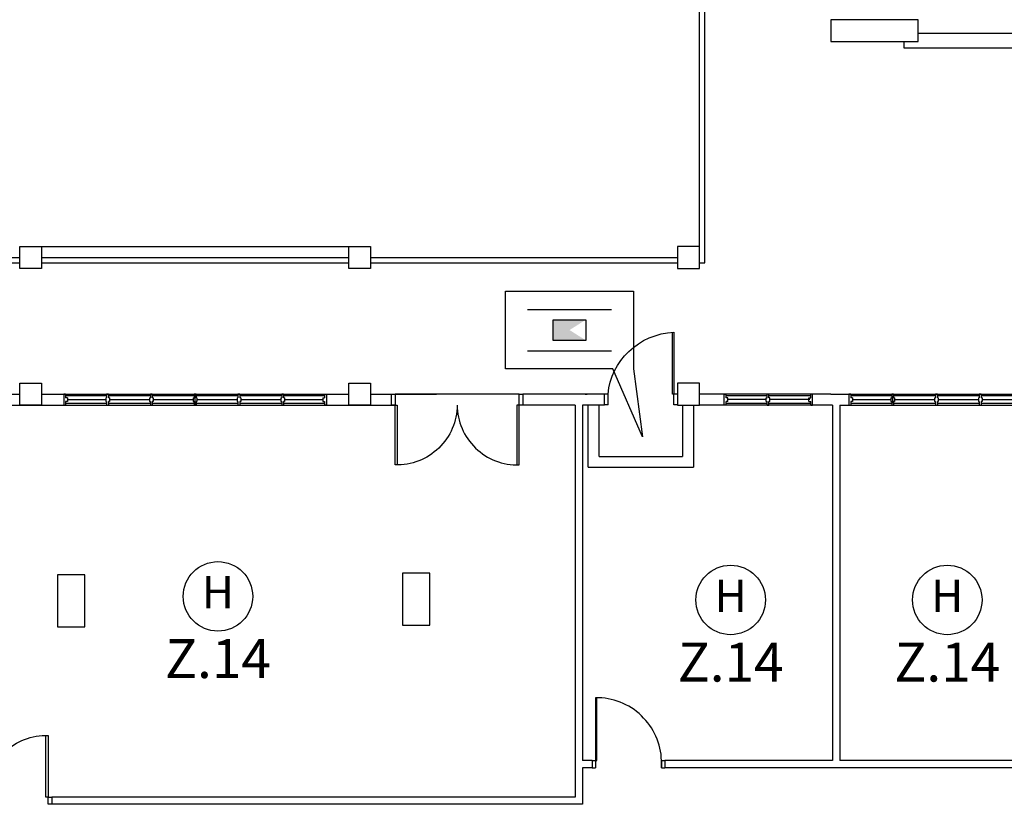
# Model space of a CAD drawing. Extents: x -1817395 to -1816925, y -2602009 to -2601585.
# Drawn here: x -1817321 to -1817285, y -2601904 to -2601875 of the extents above; entities that cross this region are included whole.
import ezdxf
from ezdxf.enums import TextEntityAlignment as Align

# ---------------------------------------------------------------- set-up
doc = ezdxf.new("R2010")
doc.units = 0
doc.header["$LTSCALE"] = 6
doc.header["$MEASUREMENT"] = 0
doc.linetypes.add('HIDDEN', pattern=[0.375, 0.25, -0.125])
for name, color, linetype, lineweight in [('A', 4, 'CONTINUOUS', 25), ('FAPOINT', 1, 'CONTINUOUS', 30), ('RTEXT', 3, 'CONTINUOUS', 20)]:
    doc.layers.add(name, color=color, linetype=linetype, lineweight=lineweight)
doc.styles.add('ROMANS', font='ROMANS.shx', dxfattribs={"width": 0.8, "height": 3.8})

msp = doc.modelspace()

# ---------------------------------------------------------------- linework, layer by layer
at = {"layer": 'A', "color": 4, "linetype": 'Continuous', "lineweight": 25}
for p, q in [((-1817296, -2601884.501, 12.605), (-1817296, -2601866.078, 12.605)), ((-1817295.802, -2601884.303, 12.605), (-1817295.802, -2601866.231, 12.605)), ((-1817288.08, -2601875.5, 12.561), (-1817291.248, -2601875.5, 12.561)), ((-1817291.248, -2601875.5, 12.561), (-1817291.248, -2601876.292, 12.561)), ((-1817288.08, -2601876.292, 12.561), (-1817288.08, -2601875.5, 12.561)), ((-1817288.08, -2601875.986, 12.605), (-1817273.362, -2601875.986, 12.605)), ((-1817291.248, -2601876.292, 12.561), (-1817288.08, -2601876.292, 12.561)), ((-1817288.608, -2601876.292, 12.605), (-1817288.608, -2601876.514, 12.605)), ((-1817288.608, -2601876.514, 12.605), (-1817270.6, -2601876.514, 12.605)), ((-1817319.811, -2601883.709, 12.626), (-1817308.696, -2601883.709, 12.626)), ((-1817331.717, -2601884.105, 12.605), (-1817320.602, -2601884.105, 12.605)), ((-1817331.717, -2601884.303, 12.605), (-1817320.602, -2601884.303, 12.605)), ((-1817319.811, -2601884.105, 12.626), (-1817308.696, -2601884.105, 12.626)), ((-1817319.811, -2601884.105, 12.605), (-1817308.696, -2601884.105, 12.605)), ((-1817319.811, -2601884.303, 12.605), (-1817308.696, -2601884.303, 12.605)), ((-1817307.905, -2601884.105, 12.605), (-1817296.791, -2601884.105, 12.605)), ((-1817307.905, -2601884.303, 12.605), (-1817296.791, -2601884.303, 12.605)), ((-1817324.919, -2601889.055, 12.605), (-1817320.602, -2601889.055, 12.605)), ((-1817319.811, -2601889.055, 12.605), (-1817308.696, -2601889.055, 12.605)), ((-1817307.905, -2601889.055, 12.605), (-1817305.516, -2601889.055, 12.605)), ((-1817302.525, -2601889.055, 12.605), (-1817307.014, -2601889.055, 12.605)), ((-1817299.433, -2601889.055, 12.605), (-1817302.394, -2601889.055, 12.605)), ((-1817291.248, -2601889.055, 12.605), (-1817296, -2601889.055, 12.605)), ((-1817291.248, -2601889.055, 12.605), (-1817291.248, -2601889.055, 12.605)), ((-1817291.248, -2601889.055, 12.605), (-1817290.852, -2601889.055, 12.605)), ((-1817291.248, -2601889.055, 12.605), (-1817290.852, -2601889.055, 12.605)), ((-1817291.248, -2601889.055, 12.605), (-1817290.852, -2601889.055, 12.605)), ((-1817290.852, -2601889.055, 12.605), (-1817283.932, -2601889.055, 12.605)), ((-1817324.523, -2601889.451, 12.605), (-1817307.014, -2601889.451, 12.605)), ((-1817304.77, -2601889.451, 12.605), (-1817304.77, -2601889.451, 12.605)), ((-1817300.5, -2601889.451, 12.605), (-1817302.394, -2601889.451, 12.605)), ((-1817300.5, -2601889.451, 12.605), (-1817300.5, -2601903.641, 12.605)), ((-1817300.236, -2601889.451, 12.605), (-1817300.236, -2601902.321, 12.605)), ((-1817299.433, -2601889.451, 12.605), (-1817300.236, -2601889.451, 12.605)), ((-1817300.024, -2601891.703, 12.453), (-1817300.024, -2601889.448, 12.453)), ((-1817299.628, -2601891.307, 12.453), (-1817299.628, -2601889.448, 12.453)), ((-1817296.617, -2601889.448, 12.496), (-1817296.617, -2601891.307, 12.496)), ((-1817296.221, -2601889.448, 12.496), (-1817296.221, -2601891.703, 12.496)), ((-1817291.182, -2601889.451, 12.605), (-1817296, -2601889.451, 12.605)), ((-1817291.182, -2601889.451, 12.605), (-1817291.182, -2601902.321, 12.605)), ((-1817290.918, -2601889.451, 12.605), (-1817290.918, -2601902.321, 12.605)), ((-1817290.918, -2601889.451, 12.605), (-1817280.699, -2601889.451, 12.605)), ((-1817299.628, -2601891.307, 12.496), (-1817296.617, -2601891.307, 12.496)), ((-1817300.024, -2601891.703, 12.496), (-1817296.221, -2601891.703, 12.496)), ((-1817319.652, -2601903.641, 12.605), (-1817319.652, -2601901.408, 12.605)), ((-1817319.573, -2601901.408, 12.605), (-1817319.573, -2601903.641, 12.605)), ((-1817299.889, -2601902.321, 12.605), (-1817300.236, -2601902.321, 12.605)), ((-1817291.182, -2601902.321, 12.605), (-1817297.248, -2601902.321, 12.605)), ((-1817283.687, -2601902.321, 12.605), (-1817290.918, -2601902.321, 12.605)), ((-1817300.236, -2601902.585, 12.605), (-1817300.236, -2601903.905, 12.605)), ((-1817299.889, -2601902.585, 12.605), (-1817300.236, -2601902.585, 12.605)), ((-1817283.687, -2601902.585, 12.605), (-1817297.248, -2601902.585, 12.605)), ((-1817319.573, -2601903.641, 12.605), (-1817319.652, -2601903.641, 12.605)), ((-1817319.573, -2601903.905, 12.605), (-1817319.573, -2601903.641, 12.605)), ((-1817319.573, -2601903.641, 12.605), (-1817319.441, -2601903.641, 12.605)), ((-1817319.441, -2601903.905, 12.605), (-1817319.573, -2601903.905, 12.605)), ((-1817319.441, -2601903.641, 12.605), (-1817319.441, -2601903.905, 12.605)), ((-1817300.5, -2601903.641, 12.605), (-1817319.441, -2601903.641, 12.605)), ((-1817300.236, -2601903.905, 12.605), (-1817319.441, -2601903.905, 12.605))]:
    msp.add_line(p, q, dxfattribs=at)
at = {"layer": 'A', "color": 4, "lineweight": 25, "extrusion": (-0.054764, -7.46289e-13, 0.998499)}
for p, q in [((-1817320.602, -2601884.501, 12.583), (-1817320.602, -2601883.709, 12.583)), ((-1817320.602, -2601883.709, 12.583), (-1817319.811, -2601883.709, 12.626)), ((-1817319.811, -2601883.709, 12.626), (-1817319.811, -2601884.501, 12.626)), ((-1817308.696, -2601884.501, 12.583), (-1817308.696, -2601883.709, 12.583)), ((-1817308.696, -2601883.709, 12.583), (-1817307.905, -2601883.709, 12.626)), ((-1817307.905, -2601883.709, 12.626), (-1817307.905, -2601884.501, 12.626)), ((-1817319.811, -2601884.501, 12.626), (-1817320.602, -2601884.501, 12.583)), ((-1817307.905, -2601884.501, 12.626), (-1817308.696, -2601884.501, 12.583)), ((-1817320.602, -2601889.451, 12.561), (-1817320.602, -2601888.659, 12.561)), ((-1817320.602, -2601888.659, 12.561), (-1817319.811, -2601888.659, 12.605)), ((-1817319.811, -2601888.659, 12.605), (-1817319.811, -2601889.451, 12.605)), ((-1817308.696, -2601889.451, 12.561), (-1817308.696, -2601888.659, 12.561)), ((-1817308.696, -2601888.659, 12.561), (-1817307.905, -2601888.659, 12.605)), ((-1817307.905, -2601888.659, 12.605), (-1817307.905, -2601889.451, 12.605)), ((-1817319.811, -2601889.451, 12.605), (-1817320.602, -2601889.451, 12.561)), ((-1817307.905, -2601889.451, 12.605), (-1817308.696, -2601889.451, 12.561))]:
    msp.add_line(p, q, dxfattribs=at)
at = {"layer": 'A', "color": 4, "lineweight": 25, "extrusion": (-0.054764, 7.46309e-13, 0.998499)}
for p, q in [((-1817296, -2601883.709, 12.605), (-1817296.791, -2601883.709, 12.561)), ((-1817296.791, -2601883.709, 12.561), (-1817296.791, -2601884.501, 12.561)), ((-1817296, -2601884.501, 12.605), (-1817296, -2601883.709, 12.605)), ((-1817296.791, -2601884.501, 12.561), (-1817296, -2601884.501, 12.605)), ((-1817296, -2601888.659, 12.605), (-1817296.791, -2601888.659, 12.561)), ((-1817296.791, -2601888.659, 12.561), (-1817296.791, -2601889.451, 12.561)), ((-1817296, -2601889.451, 12.605), (-1817296, -2601888.659, 12.605)), ((-1817296.791, -2601889.451, 12.561), (-1817296, -2601889.451, 12.605))]:
    msp.add_line(p, q, dxfattribs=at)
at = {"layer": 'A', "color": 4, "linetype": 'HIDDEN', "lineweight": 25, "ltscale": 10}
msp.add_line((-1817296, -2601884.303, 12.605), (-1817295.802, -2601884.303, 12.605), dxfattribs=at)
at = {"layer": 'A', "color": 4, "lineweight": 25}
for p, q in [((-1817296.974, -2601889.052, 12.496), (-1817296.974, -2601886.808, 12.496)), ((-1817296.925, -2601886.808, 12.496), (-1817296.925, -2601889.052, 12.496)), ((-1817300.136, -2601889.055, 12.605), (-1817300.07, -2601889.055, 12.605)), ((-1817299.301, -2601889.052, 12.496), (-1817299.433, -2601889.052, 12.496)), ((-1817299.433, -2601889.448, 12.496), (-1817299.433, -2601889.052, 12.496)), ((-1817299.301, -2601889.448, 12.496), (-1817299.301, -2601889.052, 12.496)), ((-1817296.793, -2601889.052, 12.496), (-1817296.974, -2601889.052, 12.496)), ((-1817296.935, -2601889.055, 12.605), (-1817296.974, -2601889.055, 12.605)), ((-1817296.925, -2601889.448, 12.496), (-1817296.925, -2601889.052, 12.496)), ((-1817296.793, -2601889.052, 12.496), (-1817296.793, -2601889.448, 12.496)), ((-1817295.106, -2601889.055, 12.605), (-1817295.04, -2601889.055, 12.605)), ((-1817295.106, -2601889.451, 12.605), (-1817295.106, -2601889.055, 12.605)), ((-1817295.04, -2601889.187, 12.605), (-1817295.04, -2601889.055, 12.605)), ((-1817293.555, -2601889.121, 12.605), (-1817295.04, -2601889.121, 12.605)), ((-1817294.974, -2601889.187, 12.605), (-1817295.04, -2601889.187, 12.605)), ((-1817294.974, -2601889.319, 12.605), (-1817295.04, -2601889.319, 12.605)), ((-1817295.04, -2601889.451, 12.605), (-1817295.04, -2601889.319, 12.605)), ((-1817294.974, -2601889.319, 12.605), (-1817294.974, -2601889.187, 12.605)), ((-1817293.588, -2601889.253, 12.605), (-1817294.974, -2601889.253, 12.605)), ((-1817293.588, -2601889.319, 12.605), (-1817293.588, -2601889.187, 12.605)), ((-1817293.588, -2601889.187, 12.605), (-1817293.555, -2601889.187, 12.605)), ((-1817293.588, -2601889.319, 12.605), (-1817293.555, -2601889.319, 12.605)), ((-1817293.489, -2601889.055, 12.605), (-1817293.555, -2601889.055, 12.605)), ((-1817293.555, -2601889.187, 12.605), (-1817293.555, -2601889.055, 12.605)), ((-1817293.555, -2601889.451, 12.605), (-1817293.555, -2601889.319, 12.605)), ((-1817293.489, -2601889.187, 12.605), (-1817293.489, -2601889.055, 12.605)), ((-1817291.971, -2601889.121, 12.605), (-1817293.489, -2601889.121, 12.605)), ((-1817293.456, -2601889.187, 12.605), (-1817293.489, -2601889.187, 12.605)), ((-1817293.456, -2601889.319, 12.605), (-1817293.489, -2601889.319, 12.605)), ((-1817293.489, -2601889.451, 12.605), (-1817293.489, -2601889.319, 12.605)), ((-1817293.456, -2601889.319, 12.605), (-1817293.456, -2601889.187, 12.605)), ((-1817292.004, -2601889.253, 12.605), (-1817293.456, -2601889.253, 12.605)), ((-1817292.037, -2601889.187, 12.605), (-1817291.971, -2601889.187, 12.605)), ((-1817292.037, -2601889.319, 12.605), (-1817292.037, -2601889.187, 12.605)), ((-1817292.037, -2601889.319, 12.605), (-1817291.971, -2601889.319, 12.605)), ((-1817291.905, -2601889.055, 12.605), (-1817291.971, -2601889.055, 12.605)), ((-1817291.971, -2601889.187, 12.605), (-1817291.971, -2601889.055, 12.605)), ((-1817291.971, -2601889.451, 12.605), (-1817291.971, -2601889.319, 12.605)), ((-1817291.905, -2601889.451, 12.605), (-1817291.905, -2601889.055, 12.605)), ((-1817300.07, -2601889.451, 12.605), (-1817300.136, -2601889.451, 12.605)), ((-1817299.301, -2601889.448, 12.496), (-1817299.433, -2601889.448, 12.496)), ((-1817296.793, -2601889.448, 12.496), (-1817296.925, -2601889.448, 12.496)), ((-1817295.04, -2601889.451, 12.605), (-1817295.106, -2601889.451, 12.605)), ((-1817295.04, -2601889.385, 12.605), (-1817293.555, -2601889.385, 12.605)), ((-1817293.555, -2601889.451, 12.605), (-1817293.489, -2601889.451, 12.605)), ((-1817293.489, -2601889.385, 12.605), (-1817291.971, -2601889.385, 12.605)), ((-1817291.971, -2601889.451, 12.605), (-1817291.905, -2601889.451, 12.605))]:
    msp.add_line(p, q, dxfattribs=at)
at = {"layer": 'A', "color": 4, "lineweight": 25, "ltscale": 5}
for p, q in [((-1817319.006, -2601889.055, 12.605), (-1817319.006, -2601889.451, 12.605)), ((-1817318.94, -2601889.055, 12.605), (-1817319.006, -2601889.055, 12.605)), ((-1817319.006, -2601889.121, 12.605), (-1817319.006, -2601889.385, 12.605)), ((-1817319.006, -2601889.121, 12.605), (-1817319.006, -2601889.385, 12.605)), ((-1817319.006, -2601889.121, 12.605), (-1817319.006, -2601889.385, 12.605)), ((-1817318.94, -2601889.055, 12.605), (-1817318.94, -2601889.187, 12.605)), ((-1817317.455, -2601889.121, 12.605), (-1817318.94, -2601889.121, 12.605)), ((-1817318.874, -2601889.187, 12.605), (-1817318.94, -2601889.187, 12.605)), ((-1817318.94, -2601889.319, 12.605), (-1817318.94, -2601889.451, 12.605)), ((-1817318.874, -2601889.319, 12.605), (-1817318.94, -2601889.319, 12.605)), ((-1817318.874, -2601889.187, 12.605), (-1817318.874, -2601889.319, 12.605)), ((-1817318.874, -2601889.253, 12.605), (-1817317.488, -2601889.253, 12.605)), ((-1817317.488, -2601889.187, 12.605), (-1817317.455, -2601889.187, 12.605)), ((-1817317.488, -2601889.187, 12.605), (-1817317.488, -2601889.319, 12.605)), ((-1817317.488, -2601889.319, 12.605), (-1817317.455, -2601889.319, 12.605)), ((-1817317.455, -2601889.055, 12.605), (-1817317.455, -2601889.187, 12.605)), ((-1817317.389, -2601889.055, 12.605), (-1817317.455, -2601889.055, 12.605)), ((-1817317.455, -2601889.319, 12.605), (-1817317.455, -2601889.451, 12.605)), ((-1817317.389, -2601889.055, 12.605), (-1817317.389, -2601889.187, 12.605)), ((-1817315.871, -2601889.121, 12.605), (-1817317.389, -2601889.121, 12.605)), ((-1817317.356, -2601889.187, 12.605), (-1817317.389, -2601889.187, 12.605)), ((-1817317.389, -2601889.319, 12.605), (-1817317.389, -2601889.451, 12.605)), ((-1817317.356, -2601889.319, 12.605), (-1817317.389, -2601889.319, 12.605)), ((-1817317.356, -2601889.187, 12.605), (-1817317.356, -2601889.319, 12.605)), ((-1817317.356, -2601889.253, 12.605), (-1817315.904, -2601889.253, 12.605)), ((-1817315.904, -2601889.187, 12.605), (-1817315.871, -2601889.187, 12.605)), ((-1817315.904, -2601889.187, 12.605), (-1817315.904, -2601889.319, 12.605)), ((-1817315.904, -2601889.319, 12.605), (-1817315.871, -2601889.319, 12.605)), ((-1817315.871, -2601889.055, 12.605), (-1817315.871, -2601889.187, 12.605)), ((-1817315.805, -2601889.055, 12.605), (-1817315.871, -2601889.055, 12.605)), ((-1817315.871, -2601889.319, 12.605), (-1817315.871, -2601889.451, 12.605)), ((-1817315.805, -2601889.055, 12.605), (-1817315.805, -2601889.187, 12.605)), ((-1817314.287, -2601889.121, 12.605), (-1817315.805, -2601889.121, 12.605)), ((-1817315.772, -2601889.187, 12.605), (-1817315.805, -2601889.187, 12.605)), ((-1817315.805, -2601889.319, 12.605), (-1817315.805, -2601889.451, 12.605)), ((-1817315.772, -2601889.319, 12.605), (-1817315.805, -2601889.319, 12.605)), ((-1817315.772, -2601889.187, 12.605), (-1817315.772, -2601889.319, 12.605)), ((-1817315.772, -2601889.253, 12.605), (-1817314.32, -2601889.253, 12.605)), ((-1817314.32, -2601889.187, 12.605), (-1817314.287, -2601889.187, 12.605)), ((-1817314.32, -2601889.187, 12.605), (-1817314.32, -2601889.319, 12.605)), ((-1817314.32, -2601889.319, 12.605), (-1817314.287, -2601889.319, 12.605)), ((-1817314.287, -2601889.055, 12.605), (-1817314.287, -2601889.187, 12.605)), ((-1817314.221, -2601889.055, 12.605), (-1817314.287, -2601889.055, 12.605)), ((-1817314.287, -2601889.319, 12.605), (-1817314.287, -2601889.451, 12.605)), ((-1817314.254, -2601889.451, 12.605), (-1817314.254, -2601889.055, 12.605)), ((-1817314.221, -2601889.055, 12.605), (-1817314.221, -2601889.187, 12.605)), ((-1817312.703, -2601889.121, 12.605), (-1817314.221, -2601889.121, 12.605)), ((-1817314.188, -2601889.187, 12.605), (-1817314.221, -2601889.187, 12.605)), ((-1817314.221, -2601889.319, 12.605), (-1817314.221, -2601889.451, 12.605)), ((-1817314.188, -2601889.319, 12.605), (-1817314.221, -2601889.319, 12.605)), ((-1817314.188, -2601889.187, 12.605), (-1817314.188, -2601889.319, 12.605)), ((-1817314.188, -2601889.253, 12.605), (-1817312.736, -2601889.253, 12.605)), ((-1817312.736, -2601889.187, 12.605), (-1817312.703, -2601889.187, 12.605)), ((-1817312.736, -2601889.187, 12.605), (-1817312.736, -2601889.319, 12.605)), ((-1817312.736, -2601889.319, 12.605), (-1817312.703, -2601889.319, 12.605)), ((-1817312.703, -2601889.055, 12.605), (-1817312.703, -2601889.187, 12.605)), ((-1817312.637, -2601889.055, 12.605), (-1817312.703, -2601889.055, 12.605)), ((-1817312.703, -2601889.319, 12.605), (-1817312.703, -2601889.451, 12.605)), ((-1817312.637, -2601889.055, 12.605), (-1817312.637, -2601889.187, 12.605)), ((-1817311.119, -2601889.121, 12.605), (-1817312.637, -2601889.121, 12.605)), ((-1817312.604, -2601889.187, 12.605), (-1817312.637, -2601889.187, 12.605)), ((-1817312.637, -2601889.319, 12.605), (-1817312.637, -2601889.451, 12.605)), ((-1817312.604, -2601889.319, 12.605), (-1817312.637, -2601889.319, 12.605)), ((-1817312.604, -2601889.187, 12.605), (-1817312.604, -2601889.319, 12.605)), ((-1817312.604, -2601889.253, 12.605), (-1817311.152, -2601889.253, 12.605)), ((-1817311.152, -2601889.187, 12.605), (-1817311.119, -2601889.187, 12.605)), ((-1817311.152, -2601889.187, 12.605), (-1817311.152, -2601889.319, 12.605)), ((-1817311.152, -2601889.319, 12.605), (-1817311.119, -2601889.319, 12.605)), ((-1817311.119, -2601889.055, 12.605), (-1817311.119, -2601889.187, 12.605)), ((-1817311.053, -2601889.055, 12.605), (-1817311.119, -2601889.055, 12.605)), ((-1817311.119, -2601889.319, 12.605), (-1817311.119, -2601889.451, 12.605)), ((-1817311.053, -2601889.055, 12.605), (-1817311.053, -2601889.187, 12.605)), ((-1817309.568, -2601889.121, 12.605), (-1817311.053, -2601889.121, 12.605)), ((-1817311.02, -2601889.187, 12.605), (-1817311.053, -2601889.187, 12.605)), ((-1817311.053, -2601889.319, 12.605), (-1817311.053, -2601889.451, 12.605)), ((-1817311.02, -2601889.319, 12.605), (-1817311.053, -2601889.319, 12.605)), ((-1817311.02, -2601889.187, 12.605), (-1817311.02, -2601889.319, 12.605)), ((-1817311.02, -2601889.253, 12.605), (-1817309.634, -2601889.253, 12.605)), ((-1817309.634, -2601889.187, 12.605), (-1817309.634, -2601889.319, 12.605)), ((-1817309.634, -2601889.187, 12.605), (-1817309.568, -2601889.187, 12.605)), ((-1817309.634, -2601889.319, 12.605), (-1817309.568, -2601889.319, 12.605)), ((-1817309.568, -2601889.055, 12.605), (-1817309.568, -2601889.187, 12.605)), ((-1817309.568, -2601889.055, 12.605), (-1817309.502, -2601889.055, 12.605)), ((-1817309.568, -2601889.319, 12.605), (-1817309.568, -2601889.451, 12.605)), ((-1817309.502, -2601889.055, 12.605), (-1817309.502, -2601889.451, 12.605)), ((-1817290.527, -2601889.055, 12.583), (-1817290.593, -2601889.055, 12.583)), ((-1817290.593, -2601889.055, 12.583), (-1817290.593, -2601889.451, 12.583)), ((-1817290.527, -2601889.055, 12.583), (-1817290.527, -2601889.187, 12.583)), ((-1817289.042, -2601889.121, 12.583), (-1817290.527, -2601889.121, 12.583)), ((-1817290.461, -2601889.187, 12.583), (-1817290.527, -2601889.187, 12.583)), ((-1817290.461, -2601889.319, 12.583), (-1817290.527, -2601889.319, 12.583)), ((-1817290.527, -2601889.319, 12.583), (-1817290.527, -2601889.451, 12.583)), ((-1817290.461, -2601889.187, 12.583), (-1817290.461, -2601889.319, 12.583)), ((-1817290.461, -2601889.253, 12.583), (-1817289.075, -2601889.253, 12.583)), ((-1817289.075, -2601889.187, 12.583), (-1817289.075, -2601889.319, 12.583)), ((-1817289.075, -2601889.187, 12.583), (-1817289.042, -2601889.187, 12.583)), ((-1817289.075, -2601889.319, 12.583), (-1817289.042, -2601889.319, 12.583)), ((-1817288.976, -2601889.055, 12.583), (-1817289.042, -2601889.055, 12.583)), ((-1817289.042, -2601889.055, 12.583), (-1817289.042, -2601889.187, 12.583)), ((-1817289.042, -2601889.319, 12.583), (-1817289.042, -2601889.451, 12.583)), ((-1817289.009, -2601889.121, 12.583), (-1817289.009, -2601889.385, 12.583)), ((-1817288.976, -2601889.055, 12.583), (-1817288.976, -2601889.187, 12.583)), ((-1817287.458, -2601889.121, 12.583), (-1817288.976, -2601889.121, 12.583)), ((-1817288.943, -2601889.187, 12.583), (-1817288.976, -2601889.187, 12.583)), ((-1817288.943, -2601889.319, 12.583), (-1817288.976, -2601889.319, 12.583)), ((-1817288.976, -2601889.319, 12.583), (-1817288.976, -2601889.451, 12.583)), ((-1817288.943, -2601889.187, 12.583), (-1817288.943, -2601889.319, 12.583)), ((-1817288.943, -2601889.253, 12.583), (-1817287.491, -2601889.253, 12.583)), ((-1817287.491, -2601889.187, 12.583), (-1817287.491, -2601889.319, 12.583)), ((-1817287.491, -2601889.187, 12.583), (-1817287.458, -2601889.187, 12.583)), ((-1817287.491, -2601889.319, 12.583), (-1817287.458, -2601889.319, 12.583)), ((-1817287.392, -2601889.055, 12.583), (-1817287.458, -2601889.055, 12.583)), ((-1817287.458, -2601889.055, 12.583), (-1817287.458, -2601889.187, 12.583)), ((-1817287.458, -2601889.319, 12.583), (-1817287.458, -2601889.451, 12.583)), ((-1817287.392, -2601889.055, 12.583), (-1817287.392, -2601889.187, 12.583)), ((-1817285.874, -2601889.121, 12.583), (-1817287.392, -2601889.121, 12.583)), ((-1817287.359, -2601889.187, 12.583), (-1817287.392, -2601889.187, 12.583)), ((-1817287.359, -2601889.319, 12.583), (-1817287.392, -2601889.319, 12.583)), ((-1817287.392, -2601889.319, 12.583), (-1817287.392, -2601889.451, 12.583)), ((-1817287.359, -2601889.187, 12.583), (-1817287.359, -2601889.319, 12.583)), ((-1817287.359, -2601889.253, 12.583), (-1817285.907, -2601889.253, 12.583)), ((-1817285.907, -2601889.187, 12.583), (-1817285.907, -2601889.319, 12.583)), ((-1817285.907, -2601889.187, 12.583), (-1817285.874, -2601889.187, 12.583)), ((-1817285.907, -2601889.319, 12.583), (-1817285.874, -2601889.319, 12.583)), ((-1817285.808, -2601889.055, 12.583), (-1817285.874, -2601889.055, 12.583)), ((-1817285.874, -2601889.055, 12.583), (-1817285.874, -2601889.187, 12.583)), ((-1817285.874, -2601889.319, 12.583), (-1817285.874, -2601889.451, 12.583)), ((-1817285.808, -2601889.055, 12.583), (-1817285.808, -2601889.187, 12.583)), ((-1817284.323, -2601889.121, 12.583), (-1817285.808, -2601889.121, 12.583)), ((-1817285.775, -2601889.187, 12.583), (-1817285.808, -2601889.187, 12.583)), ((-1817285.775, -2601889.319, 12.583), (-1817285.808, -2601889.319, 12.583)), ((-1817285.808, -2601889.319, 12.583), (-1817285.808, -2601889.451, 12.583)), ((-1817285.775, -2601889.187, 12.583), (-1817285.775, -2601889.319, 12.583)), ((-1817285.775, -2601889.253, 12.583), (-1817284.389, -2601889.253, 12.583)), ((-1817319.006, -2601889.451, 12.605), (-1817318.94, -2601889.451, 12.605)), ((-1817318.94, -2601889.385, 12.605), (-1817317.455, -2601889.385, 12.605)), ((-1817317.455, -2601889.451, 12.605), (-1817317.389, -2601889.451, 12.605)), ((-1817317.389, -2601889.385, 12.605), (-1817315.871, -2601889.385, 12.605)), ((-1817315.871, -2601889.451, 12.605), (-1817315.805, -2601889.451, 12.605)), ((-1817315.805, -2601889.385, 12.605), (-1817314.287, -2601889.385, 12.605)), ((-1817314.287, -2601889.451, 12.605), (-1817314.221, -2601889.451, 12.605)), ((-1817314.221, -2601889.385, 12.605), (-1817312.703, -2601889.385, 12.605)), ((-1817312.703, -2601889.451, 12.605), (-1817312.637, -2601889.451, 12.605)), ((-1817312.637, -2601889.385, 12.605), (-1817311.119, -2601889.385, 12.605)), ((-1817311.119, -2601889.451, 12.605), (-1817311.053, -2601889.451, 12.605)), ((-1817311.053, -2601889.385, 12.605), (-1817309.568, -2601889.385, 12.605)), ((-1817309.502, -2601889.451, 12.605), (-1817309.568, -2601889.451, 12.605)), ((-1817290.593, -2601889.451, 12.583), (-1817290.527, -2601889.451, 12.583)), ((-1817290.527, -2601889.385, 12.583), (-1817289.042, -2601889.385, 12.583)), ((-1817289.042, -2601889.451, 12.583), (-1817288.976, -2601889.451, 12.583)), ((-1817288.976, -2601889.385, 12.583), (-1817287.458, -2601889.385, 12.583)), ((-1817287.458, -2601889.451, 12.583), (-1817287.392, -2601889.451, 12.583)), ((-1817287.392, -2601889.385, 12.583), (-1817285.874, -2601889.385, 12.583)), ((-1817285.874, -2601889.451, 12.583), (-1817285.808, -2601889.451, 12.583)), ((-1817285.808, -2601889.385, 12.583), (-1817284.323, -2601889.385, 12.583)), ((-1817318.247, -2601895.6, 12.605), (-1817319.236, -2601895.6, 12.605)), ((-1817319.236, -2601895.6, 12.605), (-1817319.236, -2601897.48, 12.605)), ((-1817318.247, -2601897.48, 12.605), (-1817318.247, -2601895.6, 12.605)), ((-1817305.756, -2601895.541, 12.605), (-1817306.745, -2601895.541, 12.605)), ((-1817306.745, -2601895.541, 12.605), (-1817306.745, -2601897.421, 12.605)), ((-1817305.756, -2601897.421, 12.605), (-1817305.756, -2601895.541, 12.605)), ((-1817319.236, -2601897.48, 12.605), (-1817318.247, -2601897.48, 12.605)), ((-1817306.745, -2601897.421, 12.605), (-1817305.756, -2601897.421, 12.605))]:
    msp.add_line(p, q, dxfattribs=at)
at = {"layer": 'A', "color": 4, "lineweight": 25, "extrusion": (1.09893e-08, -4.13105e-09, 1)}
for p, q in [((-1817299.758, -2601900.045, 12.605), (-1817299.758, -2601902.322, 12.605)), ((-1817299.71, -2601902.322, 12.605), (-1817299.71, -2601900.045, 12.605)), ((-1817299.889, -2601902.321, 12.605), (-1817299.758, -2601902.321, 12.605)), ((-1817299.889, -2601902.321, 12.605), (-1817299.889, -2601902.584, 12.605)), ((-1817299.758, -2601902.321, 12.605), (-1817299.758, -2601902.584, 12.605)), ((-1817299.758, -2601902.321, 12.605), (-1817299.758, -2601902.584, 12.605)), ((-1817299.758, -2601902.322, 12.605), (-1817299.71, -2601902.322, 12.605)), ((-1817297.378, -2601902.585, 12.605), (-1817297.378, -2601902.321, 12.605)), ((-1817297.378, -2601902.321, 12.605), (-1817297.248, -2601902.321, 12.605)), ((-1817297.378, -2601902.585, 12.605), (-1817297.378, -2601902.321, 12.605)), ((-1817297.378, -2601902.321, 12.605), (-1817297.378, -2601902.585, 12.605)), ((-1817297.248, -2601902.321, 12.605), (-1817297.248, -2601902.585, 12.605)), ((-1817299.889, -2601902.584, 12.605), (-1817299.758, -2601902.584, 12.605)), ((-1817297.378, -2601902.585, 12.605), (-1817297.248, -2601902.585, 12.605))]:
    msp.add_line(p, q, dxfattribs=at)
at = {"layer": 'A', "color": 4, "linetype": 'Continuous', "lineweight": 25, "elevation": 12.605}
for points in [[(-1817307.014, -2601889.451), (-1817307.146, -2601889.451), (-1817307.146, -2601889.055), (-1817307.014, -2601889.055)], [(-1817302.394, -2601889.451), (-1817302.525, -2601889.451), (-1817302.525, -2601889.055), (-1817302.394, -2601889.055)], [(-1817307.014, -2601889.451), (-1817306.935, -2601889.451), (-1817306.935, -2601891.616), (-1817307.014, -2601891.616)], [(-1817302.525, -2601889.451), (-1817302.605, -2601889.451), (-1817302.605, -2601891.616), (-1817302.525, -2601891.616)]]:
    msp.add_lwpolyline(points, close=True, dxfattribs=at)
at = {"layer": 'A', "color": 4, "lineweight": 25, "extrusion": (0, 0, -1)}
for centre, major_axis, ratio, start_param, end_param in [((-1817296.925, -2601889.052, 12.496), (2.223, 0.921), 0.922265, 3.56372, 5.077295), ((-1817306.994, -2601889.392, 12.605), (-1.559, 1.614), 0.98335, 2.356194, 3.926991), ((-1817319.592, -2601903.634, 12.605), (1.559, -1.614), 0.98335, 2.356194, 3.926991)]:
    msp.add_ellipse(centre, major_axis=major_axis, ratio=ratio, start_param=start_param, end_param=end_param, dxfattribs=at)
at = {"layer": 'A', "color": 4, "lineweight": 25}
msp.add_ellipse((-1817302.545, -2601889.392, 12.605), major_axis=(1.559, 1.614), ratio=0.98335, start_param=2.356194, end_param=3.926991, dxfattribs=at)
at = {"layer": 'A', "color": 4, "linetype": 'HIDDEN', "lineweight": 25, "ltscale": 5000, "extrusion": (1.09893e-08, -4.13105e-09, 1)}
msp.add_ellipse((-1817299.633, -2601902.298, 12.605), major_axis=(1.683, -1.562, 0), ratio=0.964273, start_param=0.7561, end_param=2.356194, dxfattribs=at)
at = {"layer": 'FAPOINT', "color": 1, "lineweight": 30}
for p, q in [((-1817302.221, -2601885.988, 0.037), (-1817299.183, -2601885.988, 0.037)), ((-1817302.221, -2601887.483, 0.037), (-1817299.183, -2601887.483, 0.037)), ((-1817298.061, -2601890.595, 12.663), (-1817299.136, -2601888.14, 0.893)), ((-1817298.388, -2601888.14, 0.037), (-1817298.061, -2601890.595, 12.663))]:
    msp.add_line(p, q, dxfattribs=at)
at = {"layer": 'FAPOINT', "color": 1, "lineweight": 30, "elevation": 0.037}
msp.add_lwpolyline([(-1817299.136, -2601888.14), (-1817303.016, -2601888.14), (-1817303.016, -2601885.331), (-1817298.388, -2601885.331), (-1817298.388, -2601888.14)], dxfattribs=at)
msp.add_lwpolyline([(-1817300.113, -2601887.108), (-1817301.291, -2601887.108), (-1817301.291, -2601886.362), (-1817300.113, -2601886.362)], close=True, dxfattribs=at)
at = {"layer": 'FAPOINT', "color": 1, "lineweight": 30}
for centre in [(-1817313.428, -2601896.378, 12.605), (-1817294.872, -2601896.506, 12.605), (-1817287.033, -2601896.506, 12.605)]:
    msp.add_circle(centre, 1.258, dxfattribs=at)
for points in [[(-1817300.113, -2601887.108, 0.037), (-1817301.291, -2601887.108, 0.037), (-1817300.113, -2601886.362, 0.037), (-1817301.291, -2601886.362, 0.037)], [(-1817300.113, -2601887.108, 0.037), (-1817300.113, -2601886.362, 0.037), (-1817301.291, -2601886.362, 0.037), (-1817301.291, -2601887.108, 0.037)]]:
    msp.add_solid(points, dxfattribs=at)

# ---------------------------------------------------------------- texts
at = {"layer": 'FAPOINT', "color": 1, "lineweight": 25, "style": 'ROMANS'}
for p in [(-1817313.428, -2601896.378, 12.605), (-1817294.872, -2601896.506, 12.605), (-1817287.033, -2601896.506, 12.605)]:
    msp.add_text('H', height=1.172, dxfattribs=at).set_placement(p, align=Align.MIDDLE)
at = {"layer": 'RTEXT', "color": 3, "lineweight": 20, "style": 'ROMANS'}
for p in [(-1817313.428, -2601898.811, 12.605), (-1817294.872, -2601898.939, 12.605), (-1817287.033, -2601898.939, 12.605)]:
    msp.add_text('Z.14', height=1.4105, dxfattribs=at).set_placement(p, align=Align.MIDDLE)

doc.saveas('drawing.dxf')
